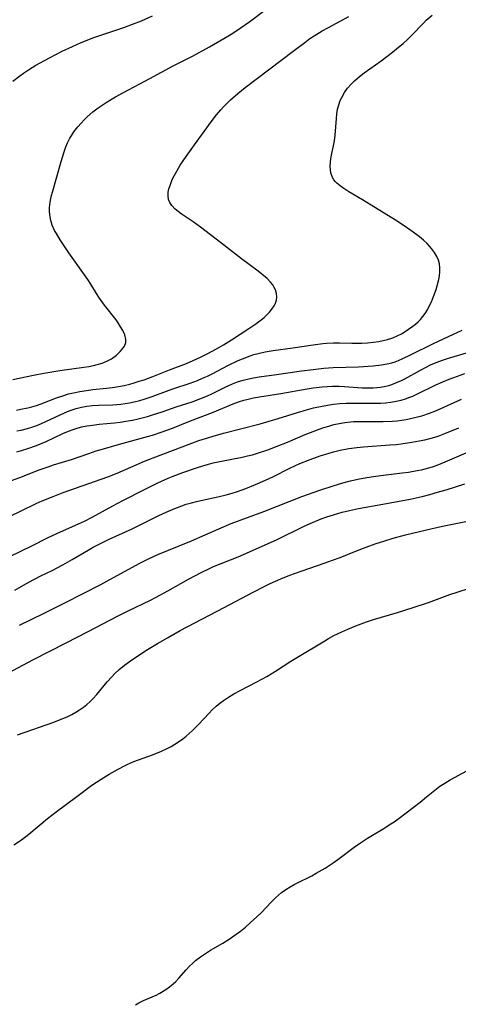
# Model space of a CAD drawing. Units: inches. Extents: x 2035010 to 2040089, y 178986 to 184418.
# Drawn here: x 2036758 to 2036824, y 181349 to 181496 of the extents above; entities that cross this region are included whole.
import ezdxf

# ---------------------------------------------------------------- set-up
doc = ezdxf.new("R2010")
doc.units = ezdxf.units.IN
doc.header["$MEASUREMENT"] = 0
doc.layers.add('c_30_T14S_R18E', color=75, linetype='Continuous')

msp = doc.modelspace()

# ---------------------------------------------------------------- linework, layer by layer
at = {"layer": 'c_30_T14S_R18E'}
for points in [[(2036757.46, 181442.58, 1054), (2036760.55, 181443.25, 1054), (2036762.07, 181443.54, 1054), (2036764.5, 181443.94, 1054), (2036768.09, 181444.44, 1054), (2036768.85, 181444.56, 1054), (2036769.52, 181444.7, 1054), (2036770.09, 181444.84, 1054), (2036770.82, 181445.06, 1054), (2036771.51, 181445.33, 1054), (2036772.24, 181445.71, 1054), (2036772.98, 181446.24, 1054), (2036773.54, 181446.77, 1054), (2036773.88, 181447.17, 1054), (2036774.15, 181447.57, 1054), (2036774.37, 181448.15, 1054), (2036774.39, 181448.6, 1054), (2036774.22, 181449.29, 1054), (2036773.92, 181449.92, 1054), (2036773.59, 181450.49, 1054), (2036773.2, 181451.07, 1054), (2036772.9, 181451.5, 1054), (2036771.16, 181453.74, 1054), (2036770.67, 181454.4, 1054), (2036770.43, 181454.77, 1054), (2036770, 181455.46, 1054), (2036769.15, 181456.87, 1054), (2036768.7, 181457.57, 1054), (2036765.86, 181461.57, 1054), (2036764.55, 181463.5, 1054), (2036763.97, 181464.43, 1054), (2036763.71, 181464.91, 1054), (2036763.34, 181465.7, 1054), (2036763.12, 181466.4, 1054), (2036762.98, 181467.23, 1054), (2036762.95, 181467.78, 1054), (2036762.96, 181468.34, 1054), (2036763.04, 181469.13, 1054), (2036763.14, 181469.65, 1054), (2036763.25, 181470.14, 1054), (2036763.38, 181470.64, 1054), (2036764.06, 181472.9, 1054), (2036764.67, 181475.2, 1054), (2036765.07, 181476.51, 1054), (2036765.4, 181477.41, 1054), (2036765.66, 181478.01, 1054), (2036766, 181478.68, 1054), (2036766.29, 181479.17, 1054), (2036766.6, 181479.64, 1054), (2036767.17, 181480.4, 1054), (2036767.66, 181480.97, 1054), (2036768.12, 181481.45, 1054), (2036768.6, 181481.91, 1054), (2036769.44, 181482.62, 1054), (2036770.25, 181483.24, 1054), (2036770.84, 181483.66, 1054), (2036771.45, 181484.05, 1054), (2036772.07, 181484.43, 1054), (2036772.84, 181484.88, 1054), (2036774, 181485.53, 1054), (2036777.98, 181487.62, 1054), (2036781.45, 181489.5, 1054), (2036784.35, 181490.99, 1054), (2036786.89, 181492.39, 1054), (2036789.62, 181493.97, 1054), (2036790.37, 181494.43, 1054), (2036791.47, 181495.15, 1054), (2036792.93, 181496.17, 1054), (2036795.39, 181498.01, 1054)], [(2036757.46, 181487.22, 1052), (2036758.52, 181488.05, 1052), (2036759.06, 181488.45, 1052), (2036759.78, 181488.94, 1052), (2036760.88, 181489.61, 1052), (2036762.92, 181490.72, 1052), (2036764.84, 181491.7, 1052), (2036766.39, 181492.44, 1052), (2036767.66, 181493, 1052), (2036768.32, 181493.27, 1052), (2036769.44, 181493.69, 1052), (2036774.08, 181495.28, 1052), (2036775.38, 181495.76, 1052), (2036776.7, 181496.28, 1052), (2036778.37, 181497.02, 1052)], [(2036758.04, 181434.89, 1058), (2036758.7, 181435.02, 1058), (2036759.66, 181435.26, 1058), (2036760.28, 181435.45, 1058), (2036761.04, 181435.72, 1058), (2036761.73, 181436, 1058), (2036762.41, 181436.3, 1058), (2036765.21, 181437.61, 1058), (2036765.9, 181437.9, 1058), (2036766.61, 181438.14, 1058), (2036766.93, 181438.24, 1058), (2036767.74, 181438.44, 1058), (2036768.55, 181438.58, 1058), (2036769.38, 181438.68, 1058), (2036770.31, 181438.74, 1058), (2036772.41, 181438.82, 1058), (2036773.62, 181438.92, 1058), (2036774.28, 181439, 1058), (2036774.93, 181439.1, 1058), (2036775.62, 181439.23, 1058), (2036776.47, 181439.44, 1058), (2036777.14, 181439.64, 1058), (2036778.33, 181440.04, 1058), (2036780.87, 181441.02, 1058), (2036781.54, 181441.27, 1058), (2036784.01, 181442.06, 1058), (2036785.09, 181442.46, 1058), (2036785.84, 181442.77, 1058), (2036786.59, 181443.11, 1058), (2036787.31, 181443.46, 1058), (2036789.76, 181444.73, 1058), (2036791.21, 181445.43, 1058), (2036791.83, 181445.7, 1058), (2036793.01, 181446.15, 1058), (2036793.56, 181446.33, 1058), (2036794.18, 181446.5, 1058), (2036795.23, 181446.73, 1058), (2036796.44, 181446.94, 1058), (2036799.39, 181447.34, 1058), (2036802.42, 181447.78, 1058), (2036803.85, 181447.96, 1058), (2036804.45, 181448.02, 1058), (2036805.46, 181448.07, 1058), (2036806.35, 181448.07, 1058), (2036808.22, 181448.02, 1058), (2036808.83, 181448.02, 1058), (2036809.69, 181448.04, 1058), (2036810.55, 181448.09, 1058), (2036811.41, 181448.18, 1058), (2036812.24, 181448.3, 1058), (2036812.89, 181448.42, 1058), (2036813.54, 181448.58, 1058), (2036814.34, 181448.85, 1058), (2036814.99, 181449.12, 1058), (2036815.63, 181449.44, 1058), (2036816.04, 181449.68, 1058), (2036816.71, 181450.1, 1058), (2036817.35, 181450.55, 1058), (2036817.76, 181450.89, 1058), (2036818.14, 181451.23, 1058), (2036818.49, 181451.58, 1058), (2036818.84, 181452, 1058), (2036819.17, 181452.45, 1058), (2036819.54, 181453.04, 1058), (2036819.86, 181453.65, 1058), (2036820.13, 181454.21, 1058), (2036820.45, 181454.99, 1058), (2036820.83, 181456.06, 1058), (2036821, 181456.62, 1058), (2036821.23, 181457.58, 1058), (2036821.32, 181458.09, 1058), (2036821.39, 181458.71, 1058), (2036821.4, 181459.32, 1058), (2036821.33, 181459.92, 1058), (2036821.17, 181460.47, 1058), (2036820.94, 181461, 1058), (2036820.59, 181461.61, 1058), (2036820.16, 181462.19, 1058), (2036819.84, 181462.56, 1058), (2036819.48, 181462.94, 1058), (2036818.92, 181463.45, 1058), (2036818.32, 181463.95, 1058), (2036817.92, 181464.26, 1058), (2036817.04, 181464.89, 1058), (2036815.89, 181465.68, 1058), (2036814.74, 181466.42, 1058), (2036809.83, 181469.46, 1058), (2036807.78, 181470.69, 1058), (2036806.87, 181471.26, 1058), (2036806.47, 181471.56, 1058), (2036805.98, 181471.97, 1058), (2036805.78, 181472.18, 1058), (2036805.53, 181472.48, 1058), (2036805.33, 181472.8, 1058), (2036805.09, 181473.5, 1058), (2036805.01, 181473.94, 1058), (2036804.99, 181474.4, 1058), (2036805.03, 181475.18, 1058), (2036805.08, 181475.62, 1058), (2036805.23, 181476.43, 1058), (2036805.47, 181477.55, 1058), (2036805.6, 181478.29, 1058), (2036805.7, 181479.16, 1058), (2036805.89, 181481.63, 1058), (2036805.96, 181482.34, 1058), (2036806.08, 181483.03, 1058), (2036806.24, 181483.71, 1058), (2036806.48, 181484.36, 1058), (2036806.69, 181484.81, 1058), (2036807.12, 181485.54, 1058), (2036807.57, 181486.18, 1058), (2036808.09, 181486.78, 1058), (2036808.62, 181487.3, 1058), (2036809.35, 181487.92, 1058), (2036810.05, 181488.46, 1058), (2036812.58, 181490.29, 1058), (2036814.29, 181491.59, 1058), (2036815.2, 181492.31, 1058), (2036815.89, 181492.88, 1058), (2036816.56, 181493.48, 1058), (2036817.16, 181494.07, 1058), (2036818.93, 181495.92, 1058), (2036819.36, 181496.34, 1058), (2036820.23, 181497.11, 1058)], [(2036796.57, 181453.62, 1056), (2036796.79, 181454.03, 1056), (2036796.93, 181454.46, 1056), (2036796.98, 181454.95, 1056), (2036796.93, 181455.46, 1056), (2036796.77, 181456, 1056), (2036796.6, 181456.37, 1056), (2036796.37, 181456.74, 1056), (2036796.04, 181457.17, 1056), (2036795.51, 181457.71, 1056), (2036794.75, 181458.36, 1056), (2036794.2, 181458.78, 1056), (2036791.7, 181460.63, 1056), (2036788.53, 181463.11, 1056), (2036785.57, 181465.38, 1056), (2036784.43, 181466.19, 1056), (2036782.66, 181467.38, 1056), (2036782.2, 181467.73, 1056), (2036781.77, 181468.08, 1056), (2036781.24, 181468.64, 1056), (2036780.95, 181469.08, 1056), (2036780.76, 181469.55, 1056), (2036780.69, 181470.07, 1056), (2036780.73, 181470.62, 1056), (2036780.83, 181471.12, 1056), (2036780.99, 181471.64, 1056), (2036781.27, 181472.35, 1056), (2036781.43, 181472.7, 1056), (2036781.81, 181473.44, 1056), (2036782.24, 181474.19, 1056), (2036782.53, 181474.65, 1056), (2036783.39, 181475.94, 1056), (2036784.65, 181477.72, 1056), (2036787.16, 181481.14, 1056), (2036787.95, 181482.17, 1056), (2036788.57, 181482.93, 1056), (2036788.99, 181483.4, 1056), (2036789.42, 181483.85, 1056), (2036790.06, 181484.46, 1056), (2036791.12, 181485.36, 1056), (2036792.26, 181486.26, 1056), (2036799.41, 181491.74, 1056), (2036801.15, 181493.04, 1056), (2036801.93, 181493.59, 1056), (2036802.58, 181494.02, 1056), (2036803.76, 181494.74, 1056), (2036804.7, 181495.26, 1056), (2036807.75, 181496.9, 1056)], [(2036758.01, 181438.03, 1056), (2036758.63, 181438.13, 1056), (2036759.72, 181438.36, 1056), (2036760.29, 181438.51, 1056), (2036760.99, 181438.72, 1056), (2036761.68, 181438.96, 1056), (2036764, 181439.83, 1056), (2036765.11, 181440.21, 1056), (2036765.81, 181440.43, 1056), (2036766.53, 181440.62, 1056), (2036767.49, 181440.81, 1056), (2036768.49, 181440.96, 1056), (2036769.44, 181441.08, 1056), (2036771.46, 181441.29, 1056), (2036772.39, 181441.41, 1056), (2036773.26, 181441.54, 1056), (2036774.12, 181441.72, 1056), (2036774.97, 181441.92, 1056), (2036775.62, 181442.09, 1056), (2036776.39, 181442.33, 1056), (2036777.1, 181442.56, 1056), (2036778.39, 181443.04, 1056), (2036780.9, 181444.03, 1056), (2036783.43, 181445.01, 1056), (2036784.43, 181445.43, 1056), (2036785.54, 181445.94, 1056), (2036786.33, 181446.33, 1056), (2036787.42, 181446.89, 1056), (2036788.32, 181447.4, 1056), (2036788.98, 181447.79, 1056), (2036790.17, 181448.54, 1056), (2036792.79, 181450.22, 1056), (2036793.84, 181450.92, 1056), (2036794.64, 181451.51, 1056), (2036795.06, 181451.87, 1056), (2036795.45, 181452.24, 1056), (2036795.87, 181452.68, 1056), (2036796.23, 181453.13, 1056), (2036796.57, 181453.62, 1056)], [(2036758.05, 181431.78, 1060), (2036758.73, 181431.96, 1060), (2036759.71, 181432.26, 1060), (2036761.01, 181432.71, 1060), (2036762.43, 181433.31, 1060), (2036764.95, 181434.49, 1060), (2036765.78, 181434.86, 1060), (2036766.62, 181435.17, 1060), (2036766.95, 181435.28, 1060), (2036767.75, 181435.49, 1060), (2036768.56, 181435.65, 1060), (2036769.38, 181435.78, 1060), (2036770.38, 181435.89, 1060), (2036772.67, 181436.11, 1060), (2036773.53, 181436.22, 1060), (2036774.38, 181436.35, 1060), (2036775.37, 181436.53, 1060), (2036776.24, 181436.72, 1060), (2036777.6, 181437.08, 1060), (2036778.37, 181437.31, 1060), (2036779.82, 181437.78, 1060), (2036781.92, 181438.5, 1060), (2036784.29, 181439.27, 1060), (2036785.21, 181439.6, 1060), (2036786.58, 181440.15, 1060), (2036787.24, 181440.45, 1060), (2036789.26, 181441.45, 1060), (2036790.36, 181441.95, 1060), (2036791.09, 181442.23, 1060), (2036791.92, 181442.48, 1060), (2036792.77, 181442.68, 1060), (2036793.47, 181442.83, 1060), (2036794.33, 181442.97, 1060), (2036796.95, 181443.33, 1060), (2036800.68, 181443.88, 1060), (2036802.42, 181444.1, 1060), (2036804.02, 181444.27, 1060), (2036805.43, 181444.37, 1060), (2036809.23, 181444.49, 1060), (2036811.38, 181444.64, 1060), (2036812.65, 181444.78, 1060), (2036813.48, 181444.92, 1060), (2036814.21, 181445.1, 1060), (2036814.68, 181445.26, 1060), (2036815.2, 181445.46, 1060), (2036815.87, 181445.76, 1060), (2036817.01, 181446.3, 1060), (2036820.43, 181448, 1060), (2036823.44, 181449.36, 1060), (2036824.72, 181449.95, 1060)], [(2036757.23, 181427.46, 1062), (2036758.5, 181427.92, 1062), (2036761.41, 181429.07, 1062), (2036762.72, 181429.55, 1062), (2036763.52, 181429.81, 1062), (2036766.22, 181430.61, 1062), (2036768.83, 181431.53, 1062), (2036769.93, 181431.9, 1062), (2036771.04, 181432.24, 1062), (2036773.43, 181432.92, 1062), (2036777.62, 181434.05, 1062), (2036778.36, 181434.27, 1062), (2036779.83, 181434.75, 1062), (2036781.34, 181435.31, 1062), (2036784.06, 181436.42, 1062), (2036787.33, 181437.67, 1062), (2036790.46, 181438.96, 1062), (2036791.37, 181439.29, 1062), (2036792.03, 181439.49, 1062), (2036792.69, 181439.67, 1062), (2036793.47, 181439.84, 1062), (2036794.39, 181440.01, 1062), (2036797.57, 181440.5, 1062), (2036801.5, 181441.2, 1062), (2036802.43, 181441.34, 1062), (2036803.77, 181441.5, 1062), (2036804.53, 181441.56, 1062), (2036805.29, 181441.59, 1062), (2036806.32, 181441.59, 1062), (2036807.09, 181441.55, 1062), (2036809.76, 181441.37, 1062), (2036810.87, 181441.34, 1062), (2036811.39, 181441.35, 1062), (2036811.94, 181441.39, 1062), (2036812.49, 181441.45, 1062), (2036813.29, 181441.59, 1062), (2036813.75, 181441.71, 1062), (2036814.21, 181441.84, 1062), (2036814.82, 181442.07, 1062), (2036815.64, 181442.45, 1062), (2036816.14, 181442.7, 1062), (2036818.47, 181444, 1062), (2036819.23, 181444.4, 1062), (2036820, 181444.77, 1062), (2036820.59, 181445.03, 1062), (2036821.81, 181445.49, 1062), (2036822.67, 181445.77, 1062), (2036825.71, 181446.7, 1062)], [(2036755.04, 181421.19, 1064), (2036758.71, 181422.93, 1064), (2036760.96, 181424.02, 1064), (2036761.83, 181424.42, 1064), (2036763.47, 181425.11, 1064), (2036765.01, 181425.68, 1064), (2036771.67, 181428.02, 1064), (2036773.05, 181428.57, 1064), (2036777.18, 181430.36, 1064), (2036778.44, 181430.87, 1064), (2036784.23, 181433.07, 1064), (2036785.29, 181433.45, 1064), (2036786.65, 181433.89, 1064), (2036787.44, 181434.13, 1064), (2036789.01, 181434.57, 1064), (2036794.47, 181435.98, 1064), (2036795.82, 181436.34, 1064), (2036797.16, 181436.74, 1064), (2036800.05, 181437.66, 1064), (2036801.4, 181438.05, 1064), (2036802.45, 181438.33, 1064), (2036803.79, 181438.62, 1064), (2036804.59, 181438.76, 1064), (2036805.46, 181438.89, 1064), (2036806.4, 181438.98, 1064), (2036807.34, 181439.04, 1064), (2036808.53, 181439.06, 1064), (2036811.72, 181439.04, 1064), (2036812.49, 181439.06, 1064), (2036813.26, 181439.11, 1064), (2036814.02, 181439.2, 1064), (2036814.61, 181439.29, 1064), (2036815.12, 181439.4, 1064), (2036815.62, 181439.52, 1064), (2036816.25, 181439.71, 1064), (2036816.87, 181439.93, 1064), (2036817.32, 181440.11, 1064), (2036818.06, 181440.44, 1064), (2036820.7, 181441.73, 1064), (2036821.86, 181442.26, 1064), (2036822.76, 181442.63, 1064), (2036823.49, 181442.91, 1064), (2036825.11, 181443.49, 1064)], [(2036755.11, 181415.21, 1066), (2036760.39, 181417.75, 1066), (2036762.64, 181418.88, 1066), (2036764.06, 181419.57, 1066), (2036766.84, 181420.78, 1066), (2036768.2, 181421.42, 1066), (2036769.35, 181422.01, 1066), (2036772.42, 181423.68, 1066), (2036773.94, 181424.49, 1066), (2036777.17, 181426.14, 1066), (2036779.18, 181427.12, 1066), (2036780.71, 181427.81, 1066), (2036781.46, 181428.13, 1066), (2036782.91, 181428.68, 1066), (2036785.08, 181429.43, 1066), (2036785.91, 181429.69, 1066), (2036786.74, 181429.93, 1066), (2036787.47, 181430.11, 1066), (2036788.45, 181430.33, 1066), (2036791.78, 181430.97, 1066), (2036792.61, 181431.15, 1066), (2036793.33, 181431.34, 1066), (2036794.08, 181431.55, 1066), (2036795.63, 181432.06, 1066), (2036797.05, 181432.6, 1066), (2036798.59, 181433.23, 1066), (2036801.23, 181434.35, 1066), (2036802.44, 181434.83, 1066), (2036803.33, 181435.17, 1066), (2036804.04, 181435.41, 1066), (2036804.75, 181435.63, 1066), (2036805.5, 181435.84, 1066), (2036806.33, 181436.02, 1066), (2036807.16, 181436.15, 1066), (2036808, 181436.25, 1066), (2036808.44, 181436.29, 1066), (2036809.68, 181436.33, 1066), (2036812.89, 181436.31, 1066), (2036814.27, 181436.37, 1066), (2036814.99, 181436.43, 1066), (2036815.66, 181436.51, 1066), (2036816.33, 181436.62, 1066), (2036816.99, 181436.75, 1066), (2036818.05, 181437, 1066), (2036818.7, 181437.18, 1066), (2036819.84, 181437.55, 1066), (2036820.88, 181437.96, 1066), (2036821.43, 181438.2, 1066), (2036824.64, 181439.67, 1066)], [(2036757.77, 181411.08, 1068), (2036759.38, 181412.01, 1068), (2036760.58, 181412.68, 1068), (2036761.66, 181413.22, 1068), (2036763.34, 181414.04, 1068), (2036764.95, 181414.87, 1068), (2036766.35, 181415.65, 1068), (2036768.73, 181417.06, 1068), (2036769.5, 181417.5, 1068), (2036770.3, 181417.93, 1068), (2036771.85, 181418.69, 1068), (2036775.34, 181420.27, 1068), (2036776.73, 181420.94, 1068), (2036779.19, 181422.19, 1068), (2036779.95, 181422.55, 1068), (2036780.74, 181422.9, 1068), (2036781.46, 181423.2, 1068), (2036782.74, 181423.69, 1068), (2036783.41, 181423.92, 1068), (2036784.18, 181424.15, 1068), (2036784.95, 181424.36, 1068), (2036785.59, 181424.5, 1068), (2036788.16, 181425.05, 1068), (2036789.41, 181425.35, 1068), (2036790.31, 181425.6, 1068), (2036790.96, 181425.8, 1068), (2036792.35, 181426.29, 1068), (2036793.81, 181426.87, 1068), (2036795.29, 181427.53, 1068), (2036796.37, 181428.05, 1068), (2036798.92, 181429.32, 1068), (2036799.77, 181429.72, 1068), (2036800.42, 181430.01, 1068), (2036801.95, 181430.62, 1068), (2036803.49, 181431.17, 1068), (2036804.8, 181431.58, 1068), (2036805.47, 181431.77, 1068), (2036806.46, 181432.01, 1068), (2036807.74, 181432.26, 1068), (2036808.98, 181432.43, 1068), (2036809.94, 181432.52, 1068), (2036813.92, 181432.8, 1068), (2036814.84, 181432.88, 1068), (2036815.62, 181432.97, 1068), (2036817.17, 181433.2, 1068), (2036818.3, 181433.4, 1068), (2036819.15, 181433.58, 1068), (2036820.31, 181433.87, 1068), (2036821.12, 181434.13, 1068), (2036822.12, 181434.49, 1068), (2036824.24, 181435.35, 1068)], [(2036758.44, 181405.83, 1070), (2036762.02, 181407.57, 1070), (2036765.26, 181409.19, 1070), (2036770.61, 181411.94, 1070), (2036771.96, 181412.66, 1070), (2036774.8, 181414.24, 1070), (2036776.37, 181415.07, 1070), (2036777.75, 181415.76, 1070), (2036779.16, 181416.4, 1070), (2036780.76, 181417.08, 1070), (2036784.2, 181418.47, 1070), (2036788.29, 181420.26, 1070), (2036790.15, 181421.03, 1070), (2036795.03, 181422.85, 1070), (2036800.72, 181425.07, 1070), (2036803.44, 181426.06, 1070), (2036805.42, 181426.7, 1070), (2036806.86, 181427.13, 1070), (2036808, 181427.44, 1070), (2036809.12, 181427.69, 1070), (2036810.48, 181427.95, 1070), (2036811.44, 181428.1, 1070), (2036812.56, 181428.24, 1070), (2036815.77, 181428.61, 1070), (2036816.69, 181428.74, 1070), (2036818, 181428.96, 1070), (2036818.63, 181429.1, 1070), (2036819.75, 181429.39, 1070), (2036820.31, 181429.55, 1070), (2036820.97, 181429.78, 1070), (2036822.2, 181430.26, 1070), (2036826.4, 181432.05, 1070)], [(2036756.78, 181398.72, 1072), (2036760.46, 181400.66, 1072), (2036765.45, 181403.18, 1072), (2036768.72, 181404.87, 1072), (2036773.14, 181407.18, 1072), (2036774.7, 181407.96, 1072), (2036778.04, 181409.58, 1072), (2036778.83, 181409.98, 1072), (2036780.68, 181410.97, 1072), (2036783.77, 181412.74, 1072), (2036785.76, 181413.78, 1072), (2036786.71, 181414.24, 1072), (2036787.52, 181414.6, 1072), (2036791.18, 181416.08, 1072), (2036795.6, 181418.01, 1072), (2036797.03, 181418.67, 1072), (2036801.09, 181420.65, 1072), (2036802.31, 181421.2, 1072), (2036803.64, 181421.73, 1072), (2036804.48, 181422.03, 1072), (2036805.46, 181422.36, 1072), (2036806.78, 181422.74, 1072), (2036807.85, 181423.01, 1072), (2036809.19, 181423.29, 1072), (2036813.38, 181424.03, 1072), (2036816.92, 181424.71, 1072), (2036818.75, 181425.11, 1072), (2036819.89, 181425.4, 1072), (2036821.05, 181425.72, 1072), (2036822.31, 181426.1, 1072), (2036825.14, 181427, 1072)], [(2036758.13, 181389.42, 1074), (2036763.59, 181391.34, 1074), (2036764.92, 181391.85, 1074), (2036765.57, 181392.14, 1074), (2036766.26, 181392.48, 1074), (2036766.87, 181392.81, 1074), (2036767.45, 181393.18, 1074), (2036768.01, 181393.56, 1074), (2036768.55, 181393.98, 1074), (2036768.98, 181394.36, 1074), (2036769.49, 181394.88, 1074), (2036770.01, 181395.46, 1074), (2036771.56, 181397.34, 1074), (2036772.28, 181398.13, 1074), (2036772.67, 181398.54, 1074), (2036773.36, 181399.18, 1074), (2036774.17, 181399.86, 1074), (2036775.05, 181400.51, 1074), (2036776.15, 181401.24, 1074), (2036777.63, 181402.18, 1074), (2036779.13, 181403.1, 1074), (2036780.6, 181403.96, 1074), (2036782.52, 181405.03, 1074), (2036789.08, 181408.47, 1074), (2036793.44, 181410.79, 1074), (2036795.16, 181411.66, 1074), (2036795.99, 181412.05, 1074), (2036797.6, 181412.76, 1074), (2036798.93, 181413.3, 1074), (2036800.61, 181413.92, 1074), (2036804.2, 181415.14, 1074), (2036805.32, 181415.54, 1074), (2036806.47, 181415.98, 1074), (2036808.93, 181416.97, 1074), (2036810.34, 181417.52, 1074), (2036811.72, 181418.01, 1074), (2036813.14, 181418.47, 1074), (2036814.42, 181418.84, 1074), (2036816.24, 181419.33, 1074), (2036819.4, 181420.11, 1074), (2036821.81, 181420.64, 1074), (2036825.51, 181421.39, 1074)], [(2036757.62, 181372.98, 1076), (2036758.74, 181373.74, 1076), (2036759.86, 181374.59, 1076), (2036762.64, 181376.91, 1076), (2036763.92, 181377.91, 1076), (2036767.02, 181380.21, 1076), (2036769.27, 181381.9, 1076), (2036769.96, 181382.37, 1076), (2036770.66, 181382.81, 1076), (2036771.88, 181383.54, 1076), (2036773.22, 181384.3, 1076), (2036774.18, 181384.8, 1076), (2036774.66, 181385.04, 1076), (2036775.56, 181385.42, 1076), (2036776.25, 181385.68, 1076), (2036778.37, 181386.43, 1076), (2036779.73, 181386.97, 1076), (2036780.58, 181387.37, 1076), (2036781.18, 181387.69, 1076), (2036781.72, 181388.01, 1076), (2036782.41, 181388.48, 1076), (2036782.9, 181388.85, 1076), (2036783.38, 181389.23, 1076), (2036784.29, 181390.04, 1076), (2036785.27, 181390.98, 1076), (2036786.84, 181392.67, 1076), (2036787.32, 181393.16, 1076), (2036787.9, 181393.71, 1076), (2036788.44, 181394.15, 1076), (2036788.99, 181394.57, 1076), (2036789.57, 181394.96, 1076), (2036790.56, 181395.56, 1076), (2036791.49, 181396.06, 1076), (2036793.99, 181397.35, 1076), (2036795.46, 181398.16, 1076), (2036796.8, 181398.97, 1076), (2036799.1, 181400.44, 1076), (2036800.05, 181401.03, 1076), (2036804.16, 181403.5, 1076), (2036804.7, 181403.82, 1076), (2036805.52, 181404.27, 1076), (2036806.69, 181404.84, 1076), (2036807.63, 181405.26, 1076), (2036808.8, 181405.73, 1076), (2036810.4, 181406.32, 1076), (2036811.46, 181406.68, 1076), (2036815.03, 181407.73, 1076), (2036817.38, 181408.46, 1076), (2036819.69, 181409.25, 1076), (2036822.87, 181410.42, 1076), (2036824, 181410.79, 1076), (2036825.84, 181411.36, 1076)], [(2036775.8, 181349.05, 1078), (2036776.33, 181349.34, 1078), (2036777.03, 181349.66, 1078), (2036778.33, 181350.23, 1078), (2036778.91, 181350.5, 1078), (2036779.47, 181350.79, 1078), (2036780.35, 181351.32, 1078), (2036780.92, 181351.72, 1078), (2036781.45, 181352.17, 1078), (2036781.84, 181352.54, 1078), (2036782.31, 181353.04, 1078), (2036783.4, 181354.28, 1078), (2036783.92, 181354.83, 1078), (2036784.34, 181355.23, 1078), (2036784.81, 181355.65, 1078), (2036785.53, 181356.21, 1078), (2036786.28, 181356.73, 1078), (2036787.06, 181357.22, 1078), (2036788.87, 181358.28, 1078), (2036789.82, 181358.85, 1078), (2036790.89, 181359.58, 1078), (2036791.55, 181360.07, 1078), (2036792.29, 181360.67, 1078), (2036793.01, 181361.29, 1078), (2036793.97, 181362.18, 1078), (2036794.66, 181362.86, 1078), (2036796.13, 181364.4, 1078), (2036796.79, 181365.05, 1078), (2036797.23, 181365.44, 1078), (2036797.69, 181365.82, 1078), (2036798.32, 181366.28, 1078), (2036798.97, 181366.7, 1078), (2036799.59, 181367.05, 1078), (2036800.49, 181367.5, 1078), (2036801.7, 181368.07, 1078), (2036802.2, 181368.33, 1078), (2036802.88, 181368.71, 1078), (2036804.2, 181369.5, 1078), (2036804.84, 181369.9, 1078), (2036805.56, 181370.38, 1078), (2036806.33, 181370.93, 1078), (2036808.57, 181372.6, 1078), (2036809.07, 181372.95, 1078), (2036809.82, 181373.46, 1078), (2036810.58, 181373.95, 1078), (2036813.16, 181375.52, 1078), (2036813.82, 181375.94, 1078), (2036814.53, 181376.42, 1078), (2036815.29, 181376.98, 1078), (2036818.42, 181379.36, 1078), (2036819.4, 181380.15, 1078), (2036820.64, 181381.17, 1078), (2036821.39, 181381.73, 1078), (2036822.14, 181382.22, 1078), (2036822.93, 181382.68, 1078), (2036825.42, 181384.06, 1078)]]:
    msp.add_polyline3d(points, dxfattribs=at)

doc.saveas('drawing.dxf')
